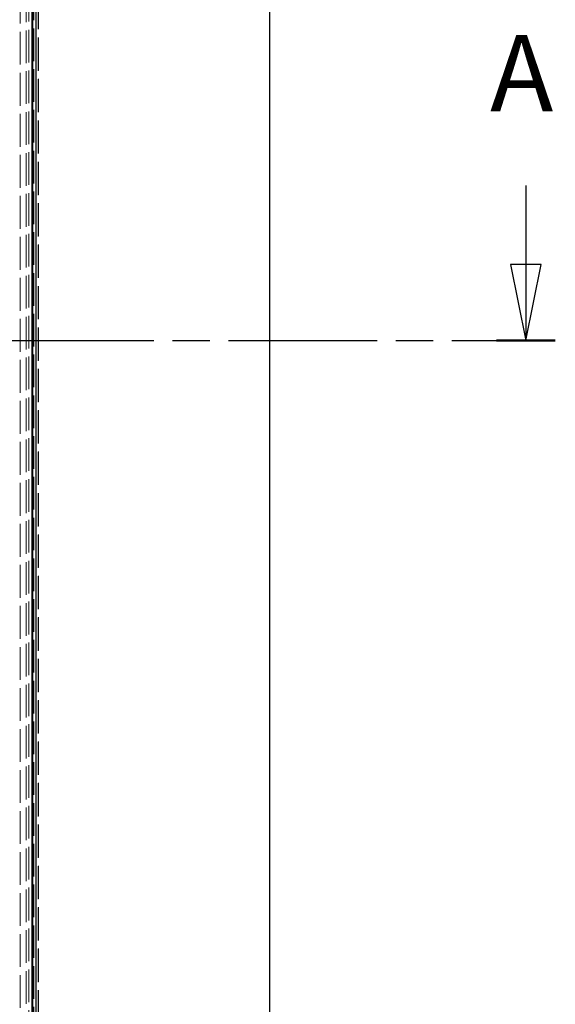
# Model space of a CAD drawing. Units: millimetres. Extents: x -140 to 577, y 0 to 3337.
# Drawn here: x 193 to 281, y 3083 to 3245 of the extents above; entities that cross this region are included whole.
import ezdxf

# ---------------------------------------------------------------- set-up
doc = ezdxf.new("R2010")
doc.units = ezdxf.units.MM
doc.header["$LTSCALE"] = 2.5
doc.linetypes.add('CHAIN', pattern=[0.3543, 0.2362, -0.0295, 0.0591, -0.0295])
doc.linetypes.add('DASHED', pattern=[0.2067, 0.1654, -0.0413])
for name, color, linetype, lineweight in [('Schnittlinie (ISO)', 7, 'CHAIN', 25), ('Sichtbar (ISO)', 7, 'Continuous', 25), ('Verdeckt (ISO)', 7, 'DASHED', 18)]:
    doc.layers.add(name, color=color, linetype=linetype, lineweight=lineweight)
doc.styles.add('Bezeichnungstext (DIN)', font='arial.ttf')

# ---------------------------------------------------------------- blocks, each defined once
blk = doc.blocks.new('2DTransSchnitt0')
at = {"layer": 'Schnittlinie (ISO)', "linetype": 'Continuous'}
for p, q in [((110.516, 1286.928), (110.516, 1281.743)), ((109.516, 1281.743), (110.516, 1276.743)), ((111.516, 1281.743), (109.516, 1281.743)), ((110.516, 1281.743), (110.516, 1276.743)), ((110.516, 1276.743), (111.516, 1281.743))]:
    blk.add_line(p, q, dxfattribs=at)
at = {"layer": 'Schnittlinie (ISO)', "linetype": 'CHAIN', "ltscale": 16.559929}
blk.add_line((-55.699, 1276.743), (112.449, 1276.743), dxfattribs=at)
at = {"layer": 'Schnittlinie (ISO)', "linetype": 'Continuous', "lineweight": 50}
blk.add_line((108.582, 1276.743), (112.449, 1276.743), dxfattribs=at)
at = {"layer": 'Schnittlinie (ISO)', "linetype": 'Continuous', "flags": 128}
blk.add_lwpolyline([(109.516, 1281.743), (110.516, 1276.743), (111.516, 1281.743), (109.516, 1281.743)], dxfattribs=at)
at = {"layer": 'Schnittlinie (ISO)'}
blk.add_solid([(109.516, 1281.743), (110.516, 1276.743), (111.516, 1281.743), (109.516, 1281.743)], dxfattribs=at)
at = {"layer": 'Schnittlinie (ISO)', "insert": (108.168, 1290.243), "char_height": 5, "attachment_point": 7, "style": 'Bezeichnungstext (DIN)'}
blk.add_mtext('A', dxfattribs=at)

msp = doc.modelspace()

# ---------------------------------------------------------------- linework, layer by layer
at = {"layer": 'Sichtbar (ISO)'}
for p, q in [((195.21, 3336.86), (195.21, 2954.86)), ((195.32, 3336.86), (195.32, 2954.97)), ((195.86, 3336.86), (195.86, 2955.51)), ((234.21, 3336.86), (234.21, 2993.86))]:
    msp.add_line(p, q, dxfattribs=at)
at = {"layer": 'Verdeckt (ISO)', "ltscale": 13.035145}
msp.add_line((193.26, 3336.86), (193.26, 2952.91), dxfattribs=at)
at = {"layer": 'Verdeckt (ISO)', "ltscale": 13.001275}
msp.add_line((194.26, 3336.86), (194.26, 2953.91), dxfattribs=at)
at = {"layer": 'Verdeckt (ISO)', "ltscale": 12.986007}
msp.add_line((194.71, 3336.86), (194.71, 2954.36), dxfattribs=at)
at = {"layer": 'Verdeckt (ISO)', "ltscale": 12.986029}
msp.add_line((194.71, 3336.86), (194.71, 2954.36), dxfattribs=at)
at = {"layer": 'Verdeckt (ISO)', "ltscale": 12.969043}
msp.add_line((195.21, 3336.86), (195.21, 2954.86), dxfattribs=at)
at = {"layer": 'Verdeckt (ISO)', "ltscale": 12.968558}
msp.add_line((195.22, 3336.86), (195.22, 2954.87), dxfattribs=at)
at = {"layer": 'Verdeckt (ISO)', "ltscale": 12.958307}
msp.add_line((195.52, 3336.86), (195.52, 2955.17), dxfattribs=at)
at = {"layer": 'Verdeckt (ISO)', "ltscale": 13.166103}
msp.add_line((196.21, 3336.86), (196.21, 2955.86), dxfattribs=at)
at = {"layer": 'Verdeckt (ISO)', "ltscale": 13.163822}
msp.add_line((196.27, 3336.86), (196.27, 2955.92), dxfattribs=at)

# ---------------------------------------------------------------- block references
at = {"layer": 'Schnittlinie (ISO)', "xscale": 2.5, "yscale": 2.5, "zscale": 2.5}
msp.add_blockref('2DTransSchnitt0', (0, 0), dxfattribs=at)

doc.saveas('drawing.dxf')
